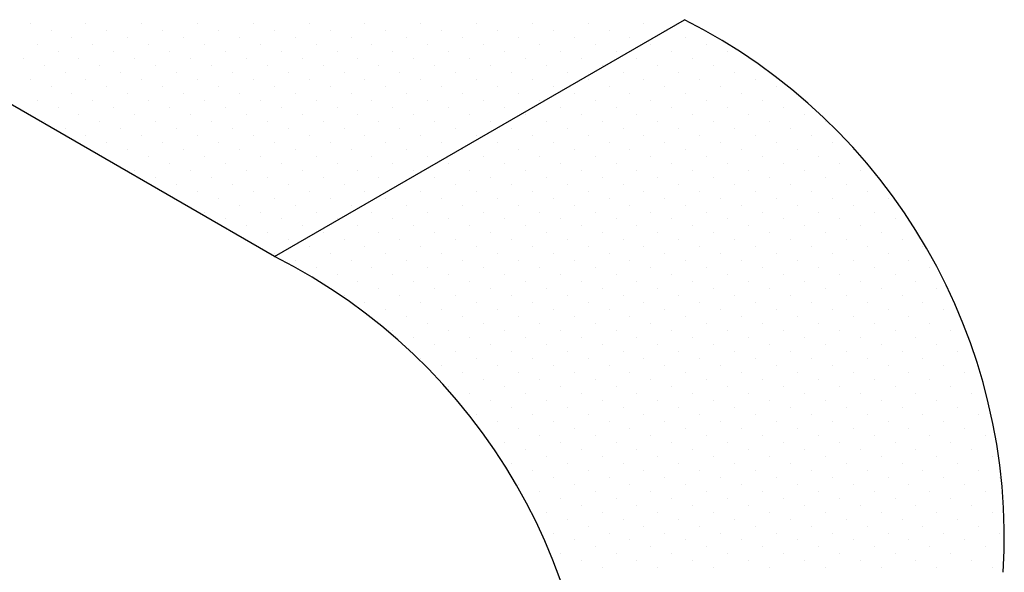
# Model space of a CAD drawing. Extents: x 0 to 31.2, y 0 to 23.4.
# Drawn here: x 19.3 to 24, y 5 to 7.6 of the extents above; entities that cross this region are included whole.
import ezdxf

# ---------------------------------------------------------------- set-up
doc = ezdxf.new("R2010")
doc.units = 0
doc.layers.get('0').update_dxf_attribs({"linetype": 'CONTINUOUS'})
doc.layers.add('OBJ', color=7, linetype='CONTINUOUS')

# ---------------------------------------------------------------- blocks, each defined once
blk = doc.blocks.new('*X28')
at = {"color": 0}
for p, q in [((19.3581, 7.6068), (19.3581, 7.6068)), ((19.6232, 7.6068), (19.6232, 7.6068)), ((19.8884, 7.6068), (19.8884, 7.6068)), ((20.1536, 7.6068), (20.1536, 7.6068)), ((20.4187, 7.6068), (20.4187, 7.6068)), ((20.6839, 7.6068), (20.6839, 7.6068)), ((20.9491, 7.6068), (20.9491, 7.6068)), ((21.2142, 7.6068), (21.2142, 7.6068)), ((21.4794, 7.6068), (21.4794, 7.6068)), ((21.7446, 7.6068), (21.7446, 7.6068)), ((22.0097, 7.6068), (22.0097, 7.6068)), ((22.2749, 7.6068), (22.2749, 7.6068)), ((19.4575, 7.5737), (19.4575, 7.5737)), ((19.5569, 7.5405), (19.5569, 7.5405)), ((19.7227, 7.5737), (19.7227, 7.5737)), ((19.8221, 7.5405), (19.8221, 7.5405)), ((19.9878, 7.5737), (19.9878, 7.5737)), ((20.0873, 7.5405), (20.0873, 7.5405)), ((20.253, 7.5737), (20.253, 7.5737)), ((20.3524, 7.5405), (20.3524, 7.5405)), ((20.5182, 7.5737), (20.5182, 7.5737)), ((20.6176, 7.5405), (20.6176, 7.5405)), ((20.7833, 7.5737), (20.7833, 7.5737)), ((20.8828, 7.5405), (20.8828, 7.5405)), ((21.0485, 7.5737), (21.0485, 7.5737)), ((21.1479, 7.5405), (21.1479, 7.5405)), ((21.3137, 7.5737), (21.3137, 7.5737)), ((21.4131, 7.5405), (21.4131, 7.5405)), ((21.5788, 7.5737), (21.5788, 7.5737)), ((21.6783, 7.5405), (21.6783, 7.5405)), ((21.844, 7.5737), (21.844, 7.5737)), ((21.9434, 7.5405), (21.9434, 7.5405)), ((22.1092, 7.5737), (22.1092, 7.5737)), ((22.2086, 7.5405), (22.2086, 7.5405)), ((22.3743, 7.5737), (22.3743, 7.5737)), ((22.4738, 7.5405), (22.4738, 7.5405)), ((19.3912, 7.5074), (19.3912, 7.5074)), ((19.6564, 7.5074), (19.6564, 7.5074)), ((19.9215, 7.5074), (19.9215, 7.5074)), ((20.1867, 7.5074), (20.1867, 7.5074)), ((20.4519, 7.5074), (20.4519, 7.5074)), ((20.717, 7.5074), (20.717, 7.5074)), ((20.9822, 7.5074), (20.9822, 7.5074)), ((21.2474, 7.5074), (21.2474, 7.5074)), ((21.5125, 7.5074), (21.5125, 7.5074)), ((21.7777, 7.5074), (21.7777, 7.5074)), ((22.0429, 7.5074), (22.0429, 7.5074)), ((22.308, 7.5074), (22.308, 7.5074)), ((22.5732, 7.5074), (22.5732, 7.5074)), ((19.3249, 7.4411), (19.3249, 7.4411)), ((19.4907, 7.4743), (19.4907, 7.4743)), ((19.5901, 7.4411), (19.5901, 7.4411)), ((19.7558, 7.4743), (19.7558, 7.4743)), ((19.8553, 7.4411), (19.8553, 7.4411)), ((20.021, 7.4743), (20.021, 7.4743)), ((20.1204, 7.4411), (20.1204, 7.4411)), ((20.2862, 7.4743), (20.2862, 7.4743)), ((20.3856, 7.4411), (20.3856, 7.4411)), ((20.5513, 7.4743), (20.5513, 7.4743)), ((20.6508, 7.4411), (20.6508, 7.4411)), ((20.8165, 7.4743), (20.8165, 7.4743)), ((20.9159, 7.4411), (20.9159, 7.4411)), ((21.0816, 7.4743), (21.0816, 7.4743)), ((21.1811, 7.4411), (21.1811, 7.4411)), ((21.3468, 7.4743), (21.3468, 7.4743)), ((21.4462, 7.4411), (21.4462, 7.4411)), ((21.612, 7.4743), (21.612, 7.4743)), ((21.7114, 7.4411), (21.7114, 7.4411)), ((21.8771, 7.4743), (21.8771, 7.4743)), ((21.9766, 7.4411), (21.9766, 7.4411)), ((22.1423, 7.4743), (22.1423, 7.4743)), ((22.2417, 7.4411), (22.2417, 7.4411)), ((22.4075, 7.4743), (22.4075, 7.4743)), ((22.5069, 7.4411), (22.5069, 7.4411)), ((22.6726, 7.4743), (22.6726, 7.4743)), ((22.7721, 7.4411), (22.7721, 7.4411)), ((19.4244, 7.408), (19.4244, 7.408)), ((19.6895, 7.408), (19.6895, 7.408)), ((19.9547, 7.408), (19.9547, 7.408)), ((20.2199, 7.408), (20.2199, 7.408)), ((20.485, 7.408), (20.485, 7.408)), ((20.7502, 7.408), (20.7502, 7.408)), ((21.0154, 7.408), (21.0154, 7.408)), ((21.2805, 7.408), (21.2805, 7.408)), ((21.5457, 7.408), (21.5457, 7.408)), ((21.8109, 7.408), (21.8109, 7.408)), ((22.076, 7.408), (22.076, 7.408)), ((22.3412, 7.408), (22.3412, 7.408)), ((22.6063, 7.408), (22.6063, 7.408)), ((19.5238, 7.3748), (19.5238, 7.3748)), ((19.789, 7.3748), (19.789, 7.3748)), ((20.0541, 7.3748), (20.0541, 7.3748)), ((20.3193, 7.3748), (20.3193, 7.3748)), ((20.5845, 7.3748), (20.5845, 7.3748)), ((20.8496, 7.3748), (20.8496, 7.3748)), ((21.1148, 7.3748), (21.1148, 7.3748)), ((21.38, 7.3748), (21.38, 7.3748)), ((21.6451, 7.3748), (21.6451, 7.3748)), ((21.9103, 7.3748), (21.9103, 7.3748)), ((22.1755, 7.3748), (22.1755, 7.3748)), ((22.4406, 7.3748), (22.4406, 7.3748)), ((22.7058, 7.3748), (22.7058, 7.3748)), ((19.3581, 7.3417), (19.3581, 7.3417)), ((19.4575, 7.3085), (19.4575, 7.3085)), ((19.6232, 7.3417), (19.6232, 7.3417)), ((19.7227, 7.3085), (19.7227, 7.3085)), ((19.8884, 7.3417), (19.8884, 7.3417)), ((19.9878, 7.3085), (19.9878, 7.3085)), ((20.1536, 7.3417), (20.1536, 7.3417)), ((20.253, 7.3085), (20.253, 7.3085)), ((20.4187, 7.3417), (20.4187, 7.3417)), ((20.5182, 7.3085), (20.5182, 7.3085)), ((20.6839, 7.3417), (20.6839, 7.3417)), ((20.7833, 7.3085), (20.7833, 7.3085)), ((20.9491, 7.3417), (20.9491, 7.3417)), ((21.0485, 7.3085), (21.0485, 7.3085)), ((21.2142, 7.3417), (21.2142, 7.3417)), ((21.3137, 7.3085), (21.3137, 7.3085)), ((21.4794, 7.3417), (21.4794, 7.3417)), ((21.5788, 7.3085), (21.5788, 7.3085)), ((21.7446, 7.3417), (21.7446, 7.3417)), ((21.844, 7.3085), (21.844, 7.3085)), ((22.0097, 7.3417), (22.0097, 7.3417)), ((22.1092, 7.3085), (22.1092, 7.3085)), ((22.2749, 7.3417), (22.2749, 7.3417)), ((22.3743, 7.3085), (22.3743, 7.3085)), ((22.5401, 7.3417), (22.5401, 7.3417)), ((22.6395, 7.3085), (22.6395, 7.3085)), ((22.8052, 7.3417), (22.8052, 7.3417)), ((22.9047, 7.3085), (22.9047, 7.3085)), ((19.5569, 7.2754), (19.5569, 7.2754)), ((19.8221, 7.2754), (19.8221, 7.2754)), ((20.0873, 7.2754), (20.0873, 7.2754)), ((20.3524, 7.2754), (20.3524, 7.2754)), ((20.6176, 7.2754), (20.6176, 7.2754)), ((20.8828, 7.2754), (20.8828, 7.2754)), ((21.1479, 7.2754), (21.1479, 7.2754)), ((21.4131, 7.2754), (21.4131, 7.2754)), ((21.6783, 7.2754), (21.6783, 7.2754)), ((21.9434, 7.2754), (21.9434, 7.2754)), ((22.2086, 7.2754), (22.2086, 7.2754)), ((22.4738, 7.2754), (22.4738, 7.2754)), ((22.7389, 7.2754), (22.7389, 7.2754)), ((19.3912, 7.2422), (19.3912, 7.2422)), ((19.4907, 7.2091), (19.4907, 7.2091)), ((19.6564, 7.2422), (19.6564, 7.2422)), ((19.7558, 7.2091), (19.7558, 7.2091)), ((19.9215, 7.2422), (19.9215, 7.2422)), ((20.021, 7.2091), (20.021, 7.2091)), ((20.1867, 7.2422), (20.1867, 7.2422)), ((20.2862, 7.2091), (20.2862, 7.2091)), ((20.4519, 7.2422), (20.4519, 7.2422)), ((20.5513, 7.2091), (20.5513, 7.2091)), ((20.717, 7.2422), (20.717, 7.2422)), ((20.8165, 7.2091), (20.8165, 7.2091)), ((20.9822, 7.2422), (20.9822, 7.2422)), ((21.0816, 7.2091), (21.0816, 7.2091)), ((21.2474, 7.2422), (21.2474, 7.2422)), ((21.3468, 7.2091), (21.3468, 7.2091)), ((21.5125, 7.2422), (21.5125, 7.2422)), ((21.612, 7.2091), (21.612, 7.2091)), ((21.7777, 7.2422), (21.7777, 7.2422)), ((21.8771, 7.2091), (21.8771, 7.2091)), ((22.0429, 7.2422), (22.0429, 7.2422)), ((22.1423, 7.2091), (22.1423, 7.2091)), ((22.308, 7.2422), (22.308, 7.2422)), ((22.4075, 7.2091), (22.4075, 7.2091)), ((22.5732, 7.2422), (22.5732, 7.2422)), ((22.6726, 7.2091), (22.6726, 7.2091)), ((22.8384, 7.2422), (22.8384, 7.2422)), ((22.9378, 7.2091), (22.9378, 7.2091)), ((19.5901, 7.1759), (19.5901, 7.1759)), ((19.8553, 7.1759), (19.8553, 7.1759)), ((20.1204, 7.1759), (20.1204, 7.1759)), ((20.3856, 7.1759), (20.3856, 7.1759)), ((20.6508, 7.1759), (20.6508, 7.1759)), ((20.9159, 7.1759), (20.9159, 7.1759)), ((21.1811, 7.1759), (21.1811, 7.1759)), ((21.4462, 7.1759), (21.4462, 7.1759)), ((21.7114, 7.1759), (21.7114, 7.1759)), ((21.9766, 7.1759), (21.9766, 7.1759)), ((22.2417, 7.1759), (22.2417, 7.1759)), ((22.5069, 7.1759), (22.5069, 7.1759)), ((22.7721, 7.1759), (22.7721, 7.1759)), ((23.0372, 7.1759), (23.0372, 7.1759)), ((19.4244, 7.1428), (19.4244, 7.1428)), ((19.6895, 7.1428), (19.6895, 7.1428)), ((19.9547, 7.1428), (19.9547, 7.1428)), ((20.2199, 7.1428), (20.2199, 7.1428)), ((20.485, 7.1428), (20.485, 7.1428)), ((20.7502, 7.1428), (20.7502, 7.1428)), ((21.0154, 7.1428), (21.0154, 7.1428)), ((21.2805, 7.1428), (21.2805, 7.1428)), ((21.5457, 7.1428), (21.5457, 7.1428)), ((21.8109, 7.1428), (21.8109, 7.1428)), ((22.076, 7.1428), (22.076, 7.1428)), ((22.3412, 7.1428), (22.3412, 7.1428)), ((22.6063, 7.1428), (22.6063, 7.1428)), ((22.8715, 7.1428), (22.8715, 7.1428)), ((23.1367, 7.1428), (23.1367, 7.1428)), ((19.5238, 7.1097), (19.5238, 7.1097)), ((19.6232, 7.0765), (19.6232, 7.0765)), ((19.789, 7.1097), (19.789, 7.1097)), ((19.8884, 7.0765), (19.8884, 7.0765)), ((20.0541, 7.1097), (20.0541, 7.1097)), ((20.1536, 7.0765), (20.1536, 7.0765)), ((20.3193, 7.1097), (20.3193, 7.1097)), ((20.4187, 7.0765), (20.4187, 7.0765)), ((20.5845, 7.1097), (20.5845, 7.1097)), ((20.6839, 7.0765), (20.6839, 7.0765)), ((20.8496, 7.1097), (20.8496, 7.1097)), ((20.9491, 7.0765), (20.9491, 7.0765)), ((21.1148, 7.1097), (21.1148, 7.1097)), ((21.2142, 7.0765), (21.2142, 7.0765)), ((21.38, 7.1097), (21.38, 7.1097)), ((21.4794, 7.0765), (21.4794, 7.0765)), ((21.6451, 7.1097), (21.6451, 7.1097)), ((21.7446, 7.0765), (21.7446, 7.0765)), ((21.9103, 7.1097), (21.9103, 7.1097)), ((22.0097, 7.0765), (22.0097, 7.0765)), ((22.1755, 7.1097), (22.1755, 7.1097)), ((22.2749, 7.0765), (22.2749, 7.0765)), ((22.4406, 7.1097), (22.4406, 7.1097)), ((22.5401, 7.0765), (22.5401, 7.0765)), ((22.7058, 7.1097), (22.7058, 7.1097)), ((22.8052, 7.0765), (22.8052, 7.0765)), ((22.9709, 7.1097), (22.9709, 7.1097)), ((23.0704, 7.0765), (23.0704, 7.0765)), ((19.7227, 7.0434), (19.7227, 7.0434)), ((19.9878, 7.0434), (19.9878, 7.0434)), ((20.253, 7.0434), (20.253, 7.0434)), ((20.5182, 7.0434), (20.5182, 7.0434)), ((20.7833, 7.0434), (20.7833, 7.0434)), ((21.0485, 7.0434), (21.0485, 7.0434)), ((21.3137, 7.0434), (21.3137, 7.0434)), ((21.5788, 7.0434), (21.5788, 7.0434)), ((21.844, 7.0434), (21.844, 7.0434)), ((22.1092, 7.0434), (22.1092, 7.0434)), ((22.3743, 7.0434), (22.3743, 7.0434)), ((22.6395, 7.0434), (22.6395, 7.0434)), ((22.9047, 7.0434), (22.9047, 7.0434)), ((23.1698, 7.0434), (23.1698, 7.0434)), ((19.8221, 7.0102), (19.8221, 7.0102)), ((19.9215, 6.9771), (19.9215, 6.9771)), ((20.0873, 7.0102), (20.0873, 7.0102)), ((20.1867, 6.9771), (20.1867, 6.9771)), ((20.3524, 7.0102), (20.3524, 7.0102)), ((20.4519, 6.9771), (20.4519, 6.9771)), ((20.6176, 7.0102), (20.6176, 7.0102)), ((20.717, 6.9771), (20.717, 6.9771)), ((20.8828, 7.0102), (20.8828, 7.0102)), ((20.9822, 6.9771), (20.9822, 6.9771)), ((21.1479, 7.0102), (21.1479, 7.0102)), ((21.2474, 6.9771), (21.2474, 6.9771)), ((21.4131, 7.0102), (21.4131, 7.0102)), ((21.5125, 6.9771), (21.5125, 6.9771)), ((21.6783, 7.0102), (21.6783, 7.0102)), ((21.7777, 6.9771), (21.7777, 6.9771)), ((21.9434, 7.0102), (21.9434, 7.0102)), ((22.0429, 6.9771), (22.0429, 6.9771)), ((22.2086, 7.0102), (22.2086, 7.0102)), ((22.308, 6.9771), (22.308, 6.9771)), ((22.4738, 7.0102), (22.4738, 7.0102)), ((22.5732, 6.9771), (22.5732, 6.9771)), ((22.7389, 7.0102), (22.7389, 7.0102)), ((22.8384, 6.9771), (22.8384, 6.9771)), ((23.0041, 7.0102), (23.0041, 7.0102)), ((23.1035, 6.9771), (23.1035, 6.9771)), ((23.2693, 7.0102), (23.2693, 7.0102)), ((19.7558, 6.9439), (19.7558, 6.9439)), ((20.021, 6.9439), (20.021, 6.9439)), ((20.2862, 6.9439), (20.2862, 6.9439)), ((20.5513, 6.9439), (20.5513, 6.9439)), ((20.8165, 6.9439), (20.8165, 6.9439)), ((21.0816, 6.9439), (21.0816, 6.9439)), ((21.3468, 6.9439), (21.3468, 6.9439)), ((21.612, 6.9439), (21.612, 6.9439)), ((21.8771, 6.9439), (21.8771, 6.9439)), ((22.1423, 6.9439), (22.1423, 6.9439)), ((22.4075, 6.9439), (22.4075, 6.9439)), ((22.6726, 6.9439), (22.6726, 6.9439)), ((22.9378, 6.9439), (22.9378, 6.9439)), ((23.203, 6.9439), (23.203, 6.9439)), ((19.8553, 6.9108), (19.8553, 6.9108)), ((20.1204, 6.9108), (20.1204, 6.9108)), ((20.3856, 6.9108), (20.3856, 6.9108)), ((20.6508, 6.9108), (20.6508, 6.9108)), ((20.9159, 6.9108), (20.9159, 6.9108)), ((21.1811, 6.9108), (21.1811, 6.9108)), ((21.4462, 6.9108), (21.4462, 6.9108)), ((21.7114, 6.9108), (21.7114, 6.9108)), ((21.9766, 6.9108), (21.9766, 6.9108)), ((22.2417, 6.9108), (22.2417, 6.9108)), ((22.5069, 6.9108), (22.5069, 6.9108)), ((22.7721, 6.9108), (22.7721, 6.9108)), ((23.0372, 6.9108), (23.0372, 6.9108)), ((23.3024, 6.9108), (23.3024, 6.9108)), ((19.9547, 6.8776), (19.9547, 6.8776)), ((20.0541, 6.8445), (20.0541, 6.8445)), ((20.2199, 6.8776), (20.2199, 6.8776)), ((20.3193, 6.8445), (20.3193, 6.8445)), ((20.485, 6.8776), (20.485, 6.8776)), ((20.5845, 6.8445), (20.5845, 6.8445)), ((20.7502, 6.8776), (20.7502, 6.8776)), ((20.8496, 6.8445), (20.8496, 6.8445)), ((21.0154, 6.8776), (21.0154, 6.8776)), ((21.1148, 6.8445), (21.1148, 6.8445)), ((21.2805, 6.8776), (21.2805, 6.8776)), ((21.38, 6.8445), (21.38, 6.8445)), ((21.5457, 6.8776), (21.5457, 6.8776)), ((21.6451, 6.8445), (21.6451, 6.8445)), ((21.8109, 6.8776), (21.8109, 6.8776)), ((21.9103, 6.8445), (21.9103, 6.8445)), ((22.076, 6.8776), (22.076, 6.8776)), ((22.1755, 6.8445), (22.1755, 6.8445)), ((22.3412, 6.8776), (22.3412, 6.8776)), ((22.4406, 6.8445), (22.4406, 6.8445)), ((22.6063, 6.8776), (22.6063, 6.8776)), ((22.7058, 6.8445), (22.7058, 6.8445)), ((22.8715, 6.8776), (22.8715, 6.8776)), ((22.9709, 6.8445), (22.9709, 6.8445)), ((23.1367, 6.8776), (23.1367, 6.8776)), ((23.2361, 6.8445), (23.2361, 6.8445)), ((20.1536, 6.8113), (20.1536, 6.8113)), ((20.4187, 6.8113), (20.4187, 6.8113)), ((20.6839, 6.8113), (20.6839, 6.8113)), ((20.9491, 6.8113), (20.9491, 6.8113)), ((21.2142, 6.8113), (21.2142, 6.8113)), ((21.4794, 6.8113), (21.4794, 6.8113)), ((21.7446, 6.8113), (21.7446, 6.8113)), ((22.0097, 6.8113), (22.0097, 6.8113)), ((22.2749, 6.8113), (22.2749, 6.8113)), ((22.5401, 6.8113), (22.5401, 6.8113)), ((22.8052, 6.8113), (22.8052, 6.8113)), ((23.0704, 6.8113), (23.0704, 6.8113)), ((23.3355, 6.8113), (23.3355, 6.8113)), ((20.253, 6.7782), (20.253, 6.7782)), ((20.3524, 6.745), (20.3524, 6.745)), ((20.5182, 6.7782), (20.5182, 6.7782)), ((20.6176, 6.745), (20.6176, 6.745)), ((20.7833, 6.7782), (20.7833, 6.7782)), ((20.8828, 6.745), (20.8828, 6.745)), ((21.0485, 6.7782), (21.0485, 6.7782)), ((21.1479, 6.745), (21.1479, 6.745)), ((21.3137, 6.7782), (21.3137, 6.7782)), ((21.4131, 6.745), (21.4131, 6.745)), ((21.5788, 6.7782), (21.5788, 6.7782)), ((21.6783, 6.745), (21.6783, 6.745)), ((21.844, 6.7782), (21.844, 6.7782)), ((21.9434, 6.745), (21.9434, 6.745)), ((22.1092, 6.7782), (22.1092, 6.7782)), ((22.2086, 6.745), (22.2086, 6.745)), ((22.3743, 6.7782), (22.3743, 6.7782)), ((22.4738, 6.745), (22.4738, 6.745)), ((22.6395, 6.7782), (22.6395, 6.7782)), ((22.7389, 6.745), (22.7389, 6.745)), ((22.9047, 6.7782), (22.9047, 6.7782)), ((23.0041, 6.745), (23.0041, 6.745)), ((23.1698, 6.7782), (23.1698, 6.7782)), ((23.2693, 6.745), (23.2693, 6.745)), ((23.435, 6.7782), (23.435, 6.7782)), ((20.1867, 6.7119), (20.1867, 6.7119)), ((20.4519, 6.7119), (20.4519, 6.7119)), ((20.717, 6.7119), (20.717, 6.7119)), ((20.9822, 6.7119), (20.9822, 6.7119)), ((21.2474, 6.7119), (21.2474, 6.7119)), ((21.5125, 6.7119), (21.5125, 6.7119)), ((21.7777, 6.7119), (21.7777, 6.7119)), ((22.0429, 6.7119), (22.0429, 6.7119)), ((22.308, 6.7119), (22.308, 6.7119)), ((22.5732, 6.7119), (22.5732, 6.7119)), ((22.8384, 6.7119), (22.8384, 6.7119)), ((23.1035, 6.7119), (23.1035, 6.7119)), ((23.3687, 6.7119), (23.3687, 6.7119)), ((20.2862, 6.6788), (20.2862, 6.6788)), ((20.3856, 6.6456), (20.3856, 6.6456)), ((20.5513, 6.6788), (20.5513, 6.6788)), ((20.6508, 6.6456), (20.6508, 6.6456)), ((20.8165, 6.6788), (20.8165, 6.6788)), ((20.9159, 6.6456), (20.9159, 6.6456)), ((21.0816, 6.6788), (21.0816, 6.6788)), ((21.1811, 6.6456), (21.1811, 6.6456)), ((21.3468, 6.6788), (21.3468, 6.6788)), ((21.4462, 6.6456), (21.4462, 6.6456)), ((21.612, 6.6788), (21.612, 6.6788)), ((21.7114, 6.6456), (21.7114, 6.6456)), ((21.8771, 6.6788), (21.8771, 6.6788)), ((21.9766, 6.6456), (21.9766, 6.6456)), ((22.1423, 6.6788), (22.1423, 6.6788)), ((22.2417, 6.6456), (22.2417, 6.6456)), ((22.4075, 6.6788), (22.4075, 6.6788)), ((22.5069, 6.6456), (22.5069, 6.6456)), ((22.6726, 6.6788), (22.6726, 6.6788)), ((22.7721, 6.6456), (22.7721, 6.6456)), ((22.9378, 6.6788), (22.9378, 6.6788)), ((23.0372, 6.6456), (23.0372, 6.6456)), ((23.203, 6.6788), (23.203, 6.6788)), ((23.3024, 6.6456), (23.3024, 6.6456)), ((23.4681, 6.6788), (23.4681, 6.6788)), ((20.485, 6.6125), (20.485, 6.6125)), ((20.7502, 6.6125), (20.7502, 6.6125)), ((21.0154, 6.6125), (21.0154, 6.6125)), ((21.2805, 6.6125), (21.2805, 6.6125)), ((21.5457, 6.6125), (21.5457, 6.6125)), ((21.8109, 6.6125), (21.8109, 6.6125)), ((22.076, 6.6125), (22.076, 6.6125)), ((22.3412, 6.6125), (22.3412, 6.6125)), ((22.6063, 6.6125), (22.6063, 6.6125)), ((22.8715, 6.6125), (22.8715, 6.6125)), ((23.1367, 6.6125), (23.1367, 6.6125)), ((23.4018, 6.6125), (23.4018, 6.6125)), ((20.5845, 6.5793), (20.5845, 6.5793)), ((20.8496, 6.5793), (20.8496, 6.5793)), ((21.1148, 6.5793), (21.1148, 6.5793)), ((21.38, 6.5793), (21.38, 6.5793)), ((21.6451, 6.5793), (21.6451, 6.5793)), ((21.9103, 6.5793), (21.9103, 6.5793)), ((22.1755, 6.5793), (22.1755, 6.5793)), ((22.4406, 6.5793), (22.4406, 6.5793)), ((22.7058, 6.5793), (22.7058, 6.5793)), ((22.9709, 6.5793), (22.9709, 6.5793)), ((23.2361, 6.5793), (23.2361, 6.5793)), ((23.5013, 6.5793), (23.5013, 6.5793)), ((20.5182, 6.513), (20.5182, 6.513)), ((20.6839, 6.5462), (20.6839, 6.5462)), ((20.7833, 6.513), (20.7833, 6.513)), ((20.9491, 6.5462), (20.9491, 6.5462)), ((21.0485, 6.513), (21.0485, 6.513)), ((21.2142, 6.5462), (21.2142, 6.5462)), ((21.3137, 6.513), (21.3137, 6.513)), ((21.4794, 6.5462), (21.4794, 6.5462)), ((21.5788, 6.513), (21.5788, 6.513)), ((21.7446, 6.5462), (21.7446, 6.5462)), ((21.844, 6.513), (21.844, 6.513)), ((22.0097, 6.5462), (22.0097, 6.5462)), ((22.1092, 6.513), (22.1092, 6.513)), ((22.2749, 6.5462), (22.2749, 6.5462)), ((22.3743, 6.513), (22.3743, 6.513)), ((22.5401, 6.5462), (22.5401, 6.5462)), ((22.6395, 6.513), (22.6395, 6.513)), ((22.8052, 6.5462), (22.8052, 6.5462)), ((22.9047, 6.513), (22.9047, 6.513)), ((23.0704, 6.5462), (23.0704, 6.5462)), ((23.1698, 6.513), (23.1698, 6.513)), ((23.3355, 6.5462), (23.3355, 6.5462)), ((23.435, 6.513), (23.435, 6.513)), ((23.6007, 6.5462), (23.6007, 6.5462)), ((20.6176, 6.4799), (20.6176, 6.4799)), ((20.8828, 6.4799), (20.8828, 6.4799)), ((21.1479, 6.4799), (21.1479, 6.4799)), ((21.4131, 6.4799), (21.4131, 6.4799)), ((21.6783, 6.4799), (21.6783, 6.4799)), ((21.9434, 6.4799), (21.9434, 6.4799)), ((22.2086, 6.4799), (22.2086, 6.4799)), ((22.4738, 6.4799), (22.4738, 6.4799)), ((22.7389, 6.4799), (22.7389, 6.4799)), ((23.0041, 6.4799), (23.0041, 6.4799)), ((23.2693, 6.4799), (23.2693, 6.4799)), ((23.5344, 6.4799), (23.5344, 6.4799)), ((20.717, 6.4467), (20.717, 6.4467)), ((20.8165, 6.4136), (20.8165, 6.4136)), ((20.9822, 6.4467), (20.9822, 6.4467)), ((21.0816, 6.4136), (21.0816, 6.4136)), ((21.2474, 6.4467), (21.2474, 6.4467)), ((21.3468, 6.4136), (21.3468, 6.4136)), ((21.5125, 6.4467), (21.5125, 6.4467)), ((21.612, 6.4136), (21.612, 6.4136)), ((21.7777, 6.4467), (21.7777, 6.4467)), ((21.8771, 6.4136), (21.8771, 6.4136)), ((22.0429, 6.4467), (22.0429, 6.4467)), ((22.1423, 6.4136), (22.1423, 6.4136)), ((22.308, 6.4467), (22.308, 6.4467)), ((22.4075, 6.4136), (22.4075, 6.4136)), ((22.5732, 6.4467), (22.5732, 6.4467)), ((22.6726, 6.4136), (22.6726, 6.4136)), ((22.8384, 6.4467), (22.8384, 6.4467)), ((22.9378, 6.4136), (22.9378, 6.4136)), ((23.1035, 6.4467), (23.1035, 6.4467)), ((23.203, 6.4136), (23.203, 6.4136)), ((23.3687, 6.4467), (23.3687, 6.4467)), ((23.4681, 6.4136), (23.4681, 6.4136)), ((23.6339, 6.4467), (23.6339, 6.4467)), ((20.9159, 6.3804), (20.9159, 6.3804)), ((21.1811, 6.3804), (21.1811, 6.3804)), ((21.4462, 6.3804), (21.4462, 6.3804)), ((21.7114, 6.3804), (21.7114, 6.3804)), ((21.9766, 6.3804), (21.9766, 6.3804)), ((22.2417, 6.3804), (22.2417, 6.3804)), ((22.5069, 6.3804), (22.5069, 6.3804)), ((22.7721, 6.3804), (22.7721, 6.3804)), ((23.0372, 6.3804), (23.0372, 6.3804)), ((23.3024, 6.3804), (23.3024, 6.3804)), ((23.5676, 6.3804), (23.5676, 6.3804)), ((21.0154, 6.3473), (21.0154, 6.3473)), ((21.2805, 6.3473), (21.2805, 6.3473)), ((21.5457, 6.3473), (21.5457, 6.3473)), ((21.8109, 6.3473), (21.8109, 6.3473)), ((22.076, 6.3473), (22.076, 6.3473)), ((22.3412, 6.3473), (22.3412, 6.3473)), ((22.6063, 6.3473), (22.6063, 6.3473)), ((22.8715, 6.3473), (22.8715, 6.3473)), ((23.1367, 6.3473), (23.1367, 6.3473)), ((23.4018, 6.3473), (23.4018, 6.3473)), ((23.667, 6.3473), (23.667, 6.3473)), ((20.8496, 6.3142), (20.8496, 6.3142)), ((20.9491, 6.281), (20.9491, 6.281)), ((21.1148, 6.3142), (21.1148, 6.3142)), ((21.2142, 6.281), (21.2142, 6.281)), ((21.38, 6.3142), (21.38, 6.3142)), ((21.4794, 6.281), (21.4794, 6.281)), ((21.6451, 6.3142), (21.6451, 6.3142)), ((21.7446, 6.281), (21.7446, 6.281)), ((21.9103, 6.3142), (21.9103, 6.3142)), ((22.0097, 6.281), (22.0097, 6.281)), ((22.1755, 6.3142), (22.1755, 6.3142)), ((22.2749, 6.281), (22.2749, 6.281)), ((22.4406, 6.3142), (22.4406, 6.3142)), ((22.5401, 6.281), (22.5401, 6.281)), ((22.7058, 6.3142), (22.7058, 6.3142)), ((22.8052, 6.281), (22.8052, 6.281)), ((22.9709, 6.3142), (22.9709, 6.3142)), ((23.0704, 6.281), (23.0704, 6.281)), ((23.2361, 6.3142), (23.2361, 6.3142)), ((23.3355, 6.281), (23.3355, 6.281)), ((23.5013, 6.3142), (23.5013, 6.3142)), ((23.6007, 6.281), (23.6007, 6.281)), ((21.0485, 6.2479), (21.0485, 6.2479)), ((21.3137, 6.2479), (21.3137, 6.2479)), ((21.5788, 6.2479), (21.5788, 6.2479)), ((21.844, 6.2479), (21.844, 6.2479)), ((22.1092, 6.2479), (22.1092, 6.2479)), ((22.3743, 6.2479), (22.3743, 6.2479)), ((22.6395, 6.2479), (22.6395, 6.2479)), ((22.9047, 6.2479), (22.9047, 6.2479)), ((23.1698, 6.2479), (23.1698, 6.2479)), ((23.435, 6.2479), (23.435, 6.2479)), ((23.7002, 6.2479), (23.7002, 6.2479)), ((21.1479, 6.2147), (21.1479, 6.2147)), ((21.2474, 6.1816), (21.2474, 6.1816)), ((21.4131, 6.2147), (21.4131, 6.2147)), ((21.5125, 6.1816), (21.5125, 6.1816)), ((21.6783, 6.2147), (21.6783, 6.2147)), ((21.7777, 6.1816), (21.7777, 6.1816)), ((21.9434, 6.2147), (21.9434, 6.2147)), ((22.0429, 6.1816), (22.0429, 6.1816)), ((22.2086, 6.2147), (22.2086, 6.2147)), ((22.308, 6.1816), (22.308, 6.1816)), ((22.4738, 6.2147), (22.4738, 6.2147)), ((22.5732, 6.1816), (22.5732, 6.1816)), ((22.7389, 6.2147), (22.7389, 6.2147)), ((22.8384, 6.1816), (22.8384, 6.1816)), ((23.0041, 6.2147), (23.0041, 6.2147)), ((23.1035, 6.1816), (23.1035, 6.1816)), ((23.2693, 6.2147), (23.2693, 6.2147)), ((23.3687, 6.1816), (23.3687, 6.1816)), ((23.5344, 6.2147), (23.5344, 6.2147)), ((23.6339, 6.1816), (23.6339, 6.1816)), ((21.0816, 6.1484), (21.0816, 6.1484)), ((21.3468, 6.1484), (21.3468, 6.1484)), ((21.612, 6.1484), (21.612, 6.1484)), ((21.8771, 6.1484), (21.8771, 6.1484)), ((22.1423, 6.1484), (22.1423, 6.1484)), ((22.4075, 6.1484), (22.4075, 6.1484)), ((22.6726, 6.1484), (22.6726, 6.1484)), ((22.9378, 6.1484), (22.9378, 6.1484)), ((23.203, 6.1484), (23.203, 6.1484)), ((23.4681, 6.1484), (23.4681, 6.1484)), ((23.7333, 6.1484), (23.7333, 6.1484)), ((21.1811, 6.1153), (21.1811, 6.1153)), ((21.4462, 6.1153), (21.4462, 6.1153)), ((21.7114, 6.1153), (21.7114, 6.1153)), ((21.9766, 6.1153), (21.9766, 6.1153)), ((22.2417, 6.1153), (22.2417, 6.1153)), ((22.5069, 6.1153), (22.5069, 6.1153)), ((22.7721, 6.1153), (22.7721, 6.1153)), ((23.0372, 6.1153), (23.0372, 6.1153)), ((23.3024, 6.1153), (23.3024, 6.1153)), ((23.5676, 6.1153), (23.5676, 6.1153)), ((21.2805, 6.0821), (21.2805, 6.0821)), ((21.38, 6.049), (21.38, 6.049)), ((21.5457, 6.0821), (21.5457, 6.0821)), ((21.6451, 6.049), (21.6451, 6.049)), ((21.8109, 6.0821), (21.8109, 6.0821)), ((21.9103, 6.049), (21.9103, 6.049)), ((22.076, 6.0821), (22.076, 6.0821)), ((22.1755, 6.049), (22.1755, 6.049)), ((22.3412, 6.0821), (22.3412, 6.0821)), ((22.4406, 6.049), (22.4406, 6.049)), ((22.6063, 6.0821), (22.6063, 6.0821)), ((22.7058, 6.049), (22.7058, 6.049)), ((22.8715, 6.0821), (22.8715, 6.0821)), ((22.9709, 6.049), (22.9709, 6.049)), ((23.1367, 6.0821), (23.1367, 6.0821)), ((23.2361, 6.049), (23.2361, 6.049)), ((23.4018, 6.0821), (23.4018, 6.0821)), ((23.5013, 6.049), (23.5013, 6.049)), ((23.667, 6.0821), (23.667, 6.0821)), ((23.7664, 6.049), (23.7664, 6.049)), ((21.2142, 6.0158), (21.2142, 6.0158)), ((21.4794, 6.0158), (21.4794, 6.0158)), ((21.7446, 6.0158), (21.7446, 6.0158)), ((22.0097, 6.0158), (22.0097, 6.0158)), ((22.2749, 6.0158), (22.2749, 6.0158)), ((22.5401, 6.0158), (22.5401, 6.0158)), ((22.8052, 6.0158), (22.8052, 6.0158)), ((23.0704, 6.0158), (23.0704, 6.0158)), ((23.3355, 6.0158), (23.3355, 6.0158)), ((23.6007, 6.0158), (23.6007, 6.0158)), ((21.3137, 5.9827), (21.3137, 5.9827)), ((21.4131, 5.9496), (21.4131, 5.9496)), ((21.5788, 5.9827), (21.5788, 5.9827)), ((21.6783, 5.9496), (21.6783, 5.9496)), ((21.844, 5.9827), (21.844, 5.9827)), ((21.9434, 5.9496), (21.9434, 5.9496)), ((22.1092, 5.9827), (22.1092, 5.9827)), ((22.2086, 5.9496), (22.2086, 5.9496)), ((22.3743, 5.9827), (22.3743, 5.9827)), ((22.4738, 5.9496), (22.4738, 5.9496)), ((22.6395, 5.9827), (22.6395, 5.9827)), ((22.7389, 5.9496), (22.7389, 5.9496)), ((22.9047, 5.9827), (22.9047, 5.9827)), ((23.0041, 5.9496), (23.0041, 5.9496)), ((23.1698, 5.9827), (23.1698, 5.9827)), ((23.2693, 5.9496), (23.2693, 5.9496)), ((23.435, 5.9827), (23.435, 5.9827)), ((23.5344, 5.9496), (23.5344, 5.9496)), ((23.7002, 5.9827), (23.7002, 5.9827)), ((23.7996, 5.9496), (23.7996, 5.9496)), ((21.5125, 5.9164), (21.5125, 5.9164)), ((21.7777, 5.9164), (21.7777, 5.9164)), ((22.0429, 5.9164), (22.0429, 5.9164)), ((22.308, 5.9164), (22.308, 5.9164)), ((22.5732, 5.9164), (22.5732, 5.9164)), ((22.8384, 5.9164), (22.8384, 5.9164)), ((23.1035, 5.9164), (23.1035, 5.9164)), ((23.3687, 5.9164), (23.3687, 5.9164)), ((23.6339, 5.9164), (23.6339, 5.9164)), ((21.3468, 5.8833), (21.3468, 5.8833)), ((21.4462, 5.8501), (21.4462, 5.8501)), ((21.612, 5.8833), (21.612, 5.8833)), ((21.7114, 5.8501), (21.7114, 5.8501)), ((21.8771, 5.8833), (21.8771, 5.8833)), ((21.9766, 5.8501), (21.9766, 5.8501)), ((22.1423, 5.8833), (22.1423, 5.8833)), ((22.2417, 5.8501), (22.2417, 5.8501)), ((22.4075, 5.8833), (22.4075, 5.8833)), ((22.5069, 5.8501), (22.5069, 5.8501)), ((22.6726, 5.8833), (22.6726, 5.8833)), ((22.7721, 5.8501), (22.7721, 5.8501)), ((22.9378, 5.8833), (22.9378, 5.8833)), ((23.0372, 5.8501), (23.0372, 5.8501)), ((23.203, 5.8833), (23.203, 5.8833)), ((23.3024, 5.8501), (23.3024, 5.8501)), ((23.4681, 5.8833), (23.4681, 5.8833)), ((23.5676, 5.8501), (23.5676, 5.8501)), ((23.7333, 5.8833), (23.7333, 5.8833)), ((23.8327, 5.8501), (23.8327, 5.8501)), ((21.5457, 5.817), (21.5457, 5.817)), ((21.8109, 5.817), (21.8109, 5.817)), ((22.076, 5.817), (22.076, 5.817)), ((22.3412, 5.817), (22.3412, 5.817)), ((22.6063, 5.817), (22.6063, 5.817)), ((22.8715, 5.817), (22.8715, 5.817)), ((23.1367, 5.817), (23.1367, 5.817)), ((23.4018, 5.817), (23.4018, 5.817)), ((23.667, 5.817), (23.667, 5.817)), ((21.6451, 5.7838), (21.6451, 5.7838)), ((21.9103, 5.7838), (21.9103, 5.7838)), ((22.1755, 5.7838), (22.1755, 5.7838)), ((22.4406, 5.7838), (22.4406, 5.7838)), ((22.7058, 5.7838), (22.7058, 5.7838)), ((22.9709, 5.7838), (22.9709, 5.7838)), ((23.2361, 5.7838), (23.2361, 5.7838)), ((23.5013, 5.7838), (23.5013, 5.7838)), ((23.7664, 5.7838), (23.7664, 5.7838)), ((21.4794, 5.7507), (21.4794, 5.7507)), ((21.5788, 5.7175), (21.5788, 5.7175)), ((21.7446, 5.7507), (21.7446, 5.7507)), ((21.844, 5.7175), (21.844, 5.7175)), ((22.0097, 5.7507), (22.0097, 5.7507)), ((22.1092, 5.7175), (22.1092, 5.7175)), ((22.2749, 5.7507), (22.2749, 5.7507)), ((22.3743, 5.7175), (22.3743, 5.7175)), ((22.5401, 5.7507), (22.5401, 5.7507)), ((22.6395, 5.7175), (22.6395, 5.7175)), ((22.8052, 5.7507), (22.8052, 5.7507)), ((22.9047, 5.7175), (22.9047, 5.7175)), ((23.0704, 5.7507), (23.0704, 5.7507)), ((23.1698, 5.7175), (23.1698, 5.7175)), ((23.3355, 5.7507), (23.3355, 5.7507)), ((23.435, 5.7175), (23.435, 5.7175)), ((23.6007, 5.7507), (23.6007, 5.7507)), ((23.7002, 5.7175), (23.7002, 5.7175)), ((23.8659, 5.7507), (23.8659, 5.7507)), ((21.6783, 5.6844), (21.6783, 5.6844)), ((21.9434, 5.6844), (21.9434, 5.6844)), ((22.2086, 5.6844), (22.2086, 5.6844)), ((22.4738, 5.6844), (22.4738, 5.6844)), ((22.7389, 5.6844), (22.7389, 5.6844)), ((23.0041, 5.6844), (23.0041, 5.6844)), ((23.2693, 5.6844), (23.2693, 5.6844)), ((23.5344, 5.6844), (23.5344, 5.6844)), ((23.7996, 5.6844), (23.7996, 5.6844)), ((21.612, 5.6181), (21.612, 5.6181)), ((21.7777, 5.6512), (21.7777, 5.6512)), ((21.8771, 5.6181), (21.8771, 5.6181)), ((22.0429, 5.6512), (22.0429, 5.6512)), ((22.1423, 5.6181), (22.1423, 5.6181)), ((22.308, 5.6512), (22.308, 5.6512)), ((22.4075, 5.6181), (22.4075, 5.6181)), ((22.5732, 5.6512), (22.5732, 5.6512)), ((22.6726, 5.6181), (22.6726, 5.6181)), ((22.8384, 5.6512), (22.8384, 5.6512)), ((22.9378, 5.6181), (22.9378, 5.6181)), ((23.1035, 5.6512), (23.1035, 5.6512)), ((23.203, 5.6181), (23.203, 5.6181)), ((23.3687, 5.6512), (23.3687, 5.6512)), ((23.4681, 5.6181), (23.4681, 5.6181)), ((23.6339, 5.6512), (23.6339, 5.6512)), ((23.7333, 5.6181), (23.7333, 5.6181)), ((23.899, 5.6512), (23.899, 5.6512)), ((21.7114, 5.585), (21.7114, 5.585)), ((21.9766, 5.585), (21.9766, 5.585)), ((22.2417, 5.585), (22.2417, 5.585)), ((22.5069, 5.585), (22.5069, 5.585)), ((22.7721, 5.585), (22.7721, 5.585)), ((23.0372, 5.585), (23.0372, 5.585)), ((23.3024, 5.585), (23.3024, 5.585)), ((23.5676, 5.585), (23.5676, 5.585)), ((23.8327, 5.585), (23.8327, 5.585)), ((21.8109, 5.5518), (21.8109, 5.5518)), ((22.076, 5.5518), (22.076, 5.5518)), ((22.3412, 5.5518), (22.3412, 5.5518)), ((22.6063, 5.5518), (22.6063, 5.5518)), ((22.8715, 5.5518), (22.8715, 5.5518)), ((23.1367, 5.5518), (23.1367, 5.5518)), ((23.4018, 5.5518), (23.4018, 5.5518)), ((23.667, 5.5518), (23.667, 5.5518)), ((23.9322, 5.5518), (23.9322, 5.5518)), ((21.6451, 5.5187), (21.6451, 5.5187)), ((21.7446, 5.4855), (21.7446, 5.4855)), ((21.9103, 5.5187), (21.9103, 5.5187)), ((22.0097, 5.4855), (22.0097, 5.4855)), ((22.1755, 5.5187), (22.1755, 5.5187)), ((22.2749, 5.4855), (22.2749, 5.4855)), ((22.4406, 5.5187), (22.4406, 5.5187)), ((22.5401, 5.4855), (22.5401, 5.4855)), ((22.7058, 5.5187), (22.7058, 5.5187)), ((22.8052, 5.4855), (22.8052, 5.4855)), ((22.9709, 5.5187), (22.9709, 5.5187)), ((23.0704, 5.4855), (23.0704, 5.4855)), ((23.2361, 5.5187), (23.2361, 5.5187)), ((23.3355, 5.4855), (23.3355, 5.4855)), ((23.5013, 5.5187), (23.5013, 5.5187)), ((23.6007, 5.4855), (23.6007, 5.4855)), ((23.7664, 5.5187), (23.7664, 5.5187)), ((23.8659, 5.4855), (23.8659, 5.4855)), ((21.844, 5.4524), (21.844, 5.4524)), ((22.1092, 5.4524), (22.1092, 5.4524)), ((22.3743, 5.4524), (22.3743, 5.4524)), ((22.6395, 5.4524), (22.6395, 5.4524)), ((22.9047, 5.4524), (22.9047, 5.4524)), ((23.1698, 5.4524), (23.1698, 5.4524)), ((23.435, 5.4524), (23.435, 5.4524)), ((23.7002, 5.4524), (23.7002, 5.4524)), ((23.9653, 5.4524), (23.9653, 5.4524)), ((21.6783, 5.4192), (21.6783, 5.4192)), ((21.7777, 5.3861), (21.7777, 5.3861)), ((21.9434, 5.4192), (21.9434, 5.4192)), ((22.0429, 5.3861), (22.0429, 5.3861)), ((22.2086, 5.4192), (22.2086, 5.4192)), ((22.308, 5.3861), (22.308, 5.3861)), ((22.4738, 5.4192), (22.4738, 5.4192)), ((22.5732, 5.3861), (22.5732, 5.3861)), ((22.7389, 5.4192), (22.7389, 5.4192)), ((22.8384, 5.3861), (22.8384, 5.3861)), ((23.0041, 5.4192), (23.0041, 5.4192)), ((23.1035, 5.3861), (23.1035, 5.3861)), ((23.2693, 5.4192), (23.2693, 5.4192)), ((23.3687, 5.3861), (23.3687, 5.3861)), ((23.5344, 5.4192), (23.5344, 5.4192)), ((23.6339, 5.3861), (23.6339, 5.3861)), ((23.7996, 5.4192), (23.7996, 5.4192)), ((23.899, 5.3861), (23.899, 5.3861)), ((21.8771, 5.3529), (21.8771, 5.3529)), ((22.1423, 5.3529), (22.1423, 5.3529)), ((22.4075, 5.3529), (22.4075, 5.3529)), ((22.6726, 5.3529), (22.6726, 5.3529)), ((22.9378, 5.3529), (22.9378, 5.3529)), ((23.203, 5.3529), (23.203, 5.3529)), ((23.4681, 5.3529), (23.4681, 5.3529)), ((23.7333, 5.3529), (23.7333, 5.3529)), ((21.9766, 5.3198), (21.9766, 5.3198)), ((22.2417, 5.3198), (22.2417, 5.3198)), ((22.5069, 5.3198), (22.5069, 5.3198)), ((22.7721, 5.3198), (22.7721, 5.3198)), ((23.0372, 5.3198), (23.0372, 5.3198)), ((23.3024, 5.3198), (23.3024, 5.3198)), ((23.5676, 5.3198), (23.5676, 5.3198)), ((23.8327, 5.3198), (23.8327, 5.3198)), ((21.8109, 5.2866), (21.8109, 5.2866)), ((21.9103, 5.2535), (21.9103, 5.2535)), ((22.076, 5.2866), (22.076, 5.2866)), ((22.1755, 5.2535), (22.1755, 5.2535)), ((22.3412, 5.2866), (22.3412, 5.2866)), ((22.4406, 5.2535), (22.4406, 5.2535)), ((22.6063, 5.2866), (22.6063, 5.2866)), ((22.7058, 5.2535), (22.7058, 5.2535)), ((22.8715, 5.2866), (22.8715, 5.2866)), ((22.9709, 5.2535), (22.9709, 5.2535)), ((23.1367, 5.2866), (23.1367, 5.2866)), ((23.2361, 5.2535), (23.2361, 5.2535)), ((23.4018, 5.2866), (23.4018, 5.2866)), ((23.5013, 5.2535), (23.5013, 5.2535)), ((23.667, 5.2866), (23.667, 5.2866)), ((23.7664, 5.2535), (23.7664, 5.2535)), ((23.9322, 5.2866), (23.9322, 5.2866)), ((22.0097, 5.2203), (22.0097, 5.2203)), ((22.2749, 5.2203), (22.2749, 5.2203)), ((22.5401, 5.2203), (22.5401, 5.2203)), ((22.8052, 5.2203), (22.8052, 5.2203)), ((23.0704, 5.2203), (23.0704, 5.2203)), ((23.3355, 5.2203), (23.3355, 5.2203)), ((23.6007, 5.2203), (23.6007, 5.2203)), ((23.8659, 5.2203), (23.8659, 5.2203)), ((21.844, 5.1872), (21.844, 5.1872)), ((21.9434, 5.1541), (21.9434, 5.1541)), ((22.1092, 5.1872), (22.1092, 5.1872)), ((22.2086, 5.1541), (22.2086, 5.1541)), ((22.3743, 5.1872), (22.3743, 5.1872)), ((22.4738, 5.1541), (22.4738, 5.1541)), ((22.6395, 5.1872), (22.6395, 5.1872)), ((22.7389, 5.1541), (22.7389, 5.1541)), ((22.9047, 5.1872), (22.9047, 5.1872)), ((23.0041, 5.1541), (23.0041, 5.1541)), ((23.1698, 5.1872), (23.1698, 5.1872)), ((23.2693, 5.1541), (23.2693, 5.1541)), ((23.435, 5.1872), (23.435, 5.1872)), ((23.5344, 5.1541), (23.5344, 5.1541)), ((23.7002, 5.1872), (23.7002, 5.1872)), ((23.7996, 5.1541), (23.7996, 5.1541)), ((23.9653, 5.1872), (23.9653, 5.1872)), ((22.0429, 5.1209), (22.0429, 5.1209)), ((22.308, 5.1209), (22.308, 5.1209)), ((22.5732, 5.1209), (22.5732, 5.1209)), ((22.8384, 5.1209), (22.8384, 5.1209)), ((23.1035, 5.1209), (23.1035, 5.1209)), ((23.3687, 5.1209), (23.3687, 5.1209)), ((23.6339, 5.1209), (23.6339, 5.1209)), ((23.899, 5.1209), (23.899, 5.1209)), ((21.8771, 5.0878), (21.8771, 5.0878)), ((21.9766, 5.0546), (21.9766, 5.0546)), ((22.1423, 5.0878), (22.1423, 5.0878)), ((22.2417, 5.0546), (22.2417, 5.0546)), ((22.4075, 5.0878), (22.4075, 5.0878)), ((22.5069, 5.0546), (22.5069, 5.0546)), ((22.6726, 5.0878), (22.6726, 5.0878)), ((22.7721, 5.0546), (22.7721, 5.0546)), ((22.9378, 5.0878), (22.9378, 5.0878)), ((23.0372, 5.0546), (23.0372, 5.0546)), ((23.203, 5.0878), (23.203, 5.0878)), ((23.3024, 5.0546), (23.3024, 5.0546)), ((23.4681, 5.0878), (23.4681, 5.0878)), ((23.5676, 5.0546), (23.5676, 5.0546)), ((23.7333, 5.0878), (23.7333, 5.0878)), ((23.8327, 5.0546), (23.8327, 5.0546)), ((22.076, 5.0215), (22.076, 5.0215)), ((22.3412, 5.0215), (22.3412, 5.0215)), ((22.6063, 5.0215), (22.6063, 5.0215)), ((22.8715, 5.0215), (22.8715, 5.0215)), ((23.1367, 5.0215), (23.1367, 5.0215)), ((23.4018, 5.0215), (23.4018, 5.0215)), ((23.667, 5.0215), (23.667, 5.0215)), ((23.9322, 5.0215), (23.9322, 5.0215))]:
    blk.add_line(p, q, dxfattribs=at)

msp = doc.modelspace()

# ---------------------------------------------------------------- linework, layer by layer
at = {"layer": 'OBJ'}
for q in [(16.9463, 8.563), (22.4672, 7.6255)]:
    msp.add_line((20.5186, 6.5005), q, dxfattribs=at)
for centre in [(21.2307, 5.1616), (19.2821, 4.0366)]:
    msp.add_arc(centre, 2.7568, 356.6497, 63.3503, dxfattribs=at)

# ---------------------------------------------------------------- block references
at = {"layer": 'OBJ', "linetype": 'CONTINUOUS'}
msp.add_blockref('*X28', (0, 0), dxfattribs=at)

doc.saveas('drawing.dxf')
